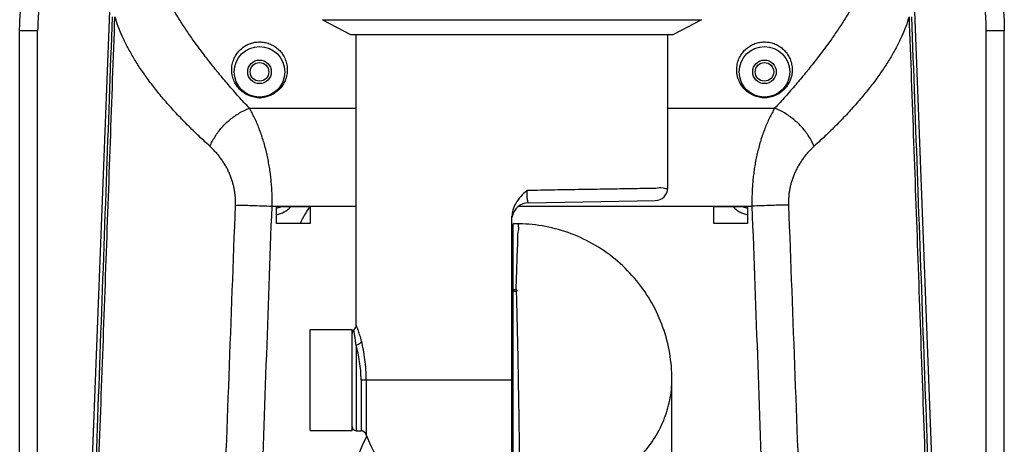
# Model space of a CAD drawing. Units: inches. Extents: x 714 to 4081, y 276 to 4950.
# Drawn here: x 1949 to 2066, y 2601 to 2651 of the extents above; entities that cross this region are included whole.
import ezdxf

# ---------------------------------------------------------------- set-up
doc = ezdxf.new("R2010")
doc.units = ezdxf.units.IN
doc.header["$MEASUREMENT"] = 0

msp = doc.modelspace()

# ---------------------------------------------------------------- linework, layer by layer
at = {"color": 7, "ltscale": 6}
for p, q in [((1959.99, 2652.34), (1953.83, 2492.15)), ((2061.83, 2492.15), (2055.68, 2652.34)), ((1985.32, 2651.34), (1988.63, 2649.58)), ((1985.32, 2651.34), (2030.35, 2651.34)), ((2030.35, 2651.34), (2027.03, 2649.58)), ((1949.33, 2557.58), (1949.33, 2650.04)), ((1951.47, 2650.04), (1949.33, 2650.04)), ((1951.47, 2557.58), (1951.47, 2650.04)), ((2064.19, 2557.58), (2064.19, 2650.04)), ((2066.33, 2650.04), (2064.19, 2650.04)), ((2066.33, 2557.58), (2066.33, 2650.04)), ((1988.63, 2649.58), (2027.03, 2649.58)), ((1989.33, 2615.08), (1989.33, 2649.58)), ((2026.33, 2631.37), (2026.33, 2649.58)), ((1976.63, 2640.83), (1989.33, 2640.83)), ((2026.33, 2640.83), (2039.04, 2640.83)), ((1979.32, 2629.21), (1989.33, 2629.21)), ((1979.83, 2627.15), (1979.83, 2629.15)), ((1979.83, 2629.15), (1983.83, 2629.15)), ((1983.83, 2629.15), (1983.83, 2627.15)), ((2008.63, 2629.21), (2036.34, 2629.21)), ((2009.8, 2629.61), (2024.85, 2629.88)), ((2031.83, 2627.15), (2031.83, 2629.15)), ((2031.83, 2629.15), (2035.83, 2629.15)), ((2035.83, 2629.15), (2035.83, 2627.15)), ((2007.83, 2590.08), (2007.83, 2628)), ((1983.83, 2627.15), (1979.83, 2627.15)), ((2007.98, 2582.28), (2007.98, 2627.12)), ((2035.83, 2627.15), (2031.83, 2627.15)), ((2007.98, 2625.33), (2007.83, 2625.33)), ((1983.83, 2602.58), (1983.83, 2614.58)), ((1983.83, 2614.58), (1988.83, 2614.58)), ((1988.83, 2602.58), (1988.83, 2614.58)), ((1989.31, 2612.7), (1989.31, 2602.55)), ((1989.9, 2608.58), (1989.9, 2602.52)), ((1989.9, 2608.58), (2007.83, 2608.58)), ((1990.51, 2608.58), (1990.51, 2602.07)), ((2026.83, 2570.15), (2026.83, 2608.64)), ((1983.83, 2602.58), (1988.83, 2602.58)), ((1989.31, 2602.55), (1989.9, 2602.52))]:
    msp.add_line(p, q, dxfattribs=at)
msp.add_lwpolyline([(1990.59, 2601.9), (1990.12, 2601), (1989.62, 2599.81), (1989.25, 2598.59), (1988.99, 2597.35), (1988.86, 2596.1), (1988.83, 2595.32)], dxfattribs=at)
for centre, radius in [((1977.83, 2645.15), 3), ((2037.83, 2645.15), 3), ((1977.83, 2645.15), 1.4), ((2037.83, 2645.15), 1.4), ((1977.83, 2645.15), 1.1), ((2037.83, 2645.15), 1.1)]:
    msp.add_circle(centre, radius, dxfattribs=at)
for centre, radius, start, end in [((1977.83, 2645.34), 3.25, 264.7406, 270.0323), ((1977.83, 2645.36), 3.28, 269.9926, 273.8057), ((2037.83, 2645.39), 3.3, 264.4929, 269.9797), ((2037.83, 2645.38), 3.29, 269.9999, 275.3986), ((2024.83, 2631.37), 1.5, 271, 360), ((1979.33, 2631.15), 3, 279.5959, 318.1531), ((1979.33, 2631.15), 2.25, 282.8483, 297.1924), ((1991.83, 2623.15), 10, 143.1301, 156.4169), ((2009.83, 2627.61), 2, 91, 171.1022), ((2036.33, 2631.15), 3, 221.8469, 260.4041), ((2036.33, 2631.15), 2.25, 242.8076, 256.1474), ((2007.83, 2581.13), 45.99, 88.9569, 89.8131), ((2007.83, 2591.69), 27.59, 88.9569, 89.6885), ((2007.83, 2646.69), 27.59, 270.3115, 271.0431), ((1988.63, 2615.08), 0.7, 305.6843, 359.9988), ((1989.33, 2614.1), 0.5, 125.6853, 180), ((1989.33, 2603.05), 0.5, 180, 267), ((1989.86, 2601.82), 0.7, 20.5982, 87), ((2007.83, 2608.58), 18.5, 200.5982, 270)]:
    msp.add_arc(centre, radius, start, end, dxfattribs=at)
for points, start_tangent, end_tangent in [([(1949.33, 2650.04), (1949.42, 2652.17), (1949.68, 2654.21), (1950.12, 2656.07), (1950.77, 2657.69), (1951.62, 2658.94)], (0, 1), (0.675754, 0.737127)), ([(1953.84, 2658.94), (1953.29, 2658.24), (1952.81, 2657.4), (1952.41, 2656.41), (1952.07, 2655.3), (1951.81, 2654.09), (1951.62, 2652.79), (1951.51, 2651.43), (1951.47, 2650.04)], (-0.688378, -0.725352), (0, -1)), ([(2064.19, 2650.04), (2064.15, 2651.43), (2064.04, 2652.8), (2063.85, 2654.11), (2063.59, 2655.33), (2063.25, 2656.43), (2062.84, 2657.41), (2062.37, 2658.25), (2061.82, 2658.94)], (0, 1), (-0.688378, 0.725352)), ([(2064.04, 2658.94), (2064.89, 2657.69), (2065.54, 2656.07), (2065.98, 2654.21), (2066.24, 2652.17), (2066.33, 2650.04)], (0.675754, -0.737127), (0, -1)), ([(1976.63, 2640.83), (1975.34, 2642.23), (1974.13, 2643.62), (1972.98, 2644.98), (1971.9, 2646.33), (1970.89, 2647.65), (1969.95, 2648.93), (1969.09, 2650.18), (1968.3, 2651.39), (1967.58, 2652.57), (1966.93, 2653.7), (1966.36, 2654.78), (1965.86, 2655.82), (1965.44, 2656.82)], (-0.684855, 0.728679), (-0.370121, 0.928984)), ([(2050.22, 2656.82), (2049.8, 2655.82), (2049.3, 2654.78), (2048.73, 2653.7), (2048.09, 2652.57), (2047.37, 2651.39), (2046.57, 2650.18), (2045.71, 2648.93), (2044.77, 2647.65), (2043.76, 2646.33), (2042.68, 2644.98), (2041.54, 2643.62), (2040.32, 2642.23), (2039.04, 2640.83)], (-0.370121, -0.928984), (-0.684855, -0.728679)), ([(1958.17, 2591.67), (1958.9, 2611.59), (1959.65, 2632.13), (1960.36, 2651.7)], (0.036364, 0.999339), (0.036538, 0.999332)), ([(1958.49, 2591.69), (1959.58, 2621.89), (1960.65, 2651.69)], (0.035948, 0.999354), (0.036085, 0.999349)), ([(1971.94, 2636.31), (1970.46, 2637.68), (1969.08, 2639.05), (1967.78, 2640.4), (1966.58, 2641.75), (1965.48, 2643.08), (1964.49, 2644.39), (1963.59, 2645.68), (1962.8, 2646.94), (1962.11, 2648.18), (1961.52, 2649.38), (1961.04, 2650.55), (1960.65, 2651.69)], (-0.741742, 0.670685), (-0.28363, 0.958934)), ([(2055.01, 2651.69), (2054.63, 2650.55), (2054.14, 2649.38), (2053.56, 2648.18), (2052.87, 2646.94), (2052.07, 2645.68), (2051.18, 2644.39), (2050.18, 2643.08), (2049.08, 2641.75), (2047.88, 2640.4), (2046.59, 2639.05), (2045.2, 2637.68), (2043.72, 2636.31)], (-0.28363, -0.958934), (-0.741742, -0.670685)), ([(2055.01, 2651.69), (2056.09, 2621.89), (2057.17, 2591.69)], (0.036085, -0.999349), (0.035948, -0.999354)), ([(2055.3, 2651.7), (2056.01, 2632.15), (2056.76, 2611.59), (2057.49, 2591.67)], (0.036538, -0.999332), (0.036364, -0.999339)), ([(1977.53, 2642.1), (1977.23, 2642.14), (1976.64, 2642.31), (1976.08, 2642.6), (1975.58, 2642.98), (1975.16, 2643.46), (1974.83, 2644.01), (1974.62, 2644.64), (1974.53, 2645.34), (1974.59, 2646.04), (1974.78, 2646.64), (1975.04, 2647.16), (1975.38, 2647.61), (1975.79, 2647.99), (1976.25, 2648.3), (1976.76, 2648.52), (1977.29, 2648.66), (1977.83, 2648.7)], (-0.995805, 0.0915), (1, 0.000414)), ([(1977.83, 2648.7), (1978.41, 2648.65), (1978.99, 2648.49), (1979.54, 2648.23), (1980.02, 2647.88), (1980.43, 2647.44), (1980.76, 2646.92), (1981, 2646.31), (1981.12, 2645.63), (1981.1, 2644.96), (1980.97, 2644.36), (1980.74, 2643.83), (1980.44, 2643.37), (1980.08, 2642.98), (1979.67, 2642.65), (1979.22, 2642.39), (1978.74, 2642.22), (1978.27, 2642.12), (1978.05, 2642.1)], (1, 0.000561), (-0.997798, -0.066325)), ([(2037.52, 2642.1), (2037.2, 2642.15), (2036.57, 2642.34), (2035.98, 2642.66), (2035.46, 2643.09), (2035.05, 2643.62), (2034.74, 2644.24), (2034.56, 2644.95), (2034.55, 2645.7), (2034.68, 2646.39), (2034.94, 2646.98), (2035.28, 2647.49), (2035.69, 2647.91), (2036.16, 2648.25), (2036.69, 2648.5), (2037.26, 2648.65), (2037.83, 2648.7)], (-0.995387, 0.095939), (1, -0.000516)), ([(2037.83, 2648.7), (2038.4, 2648.66), (2038.97, 2648.5), (2039.51, 2648.25), (2039.99, 2647.9), (2040.4, 2647.47), (2040.74, 2646.97), (2040.98, 2646.38), (2041.11, 2645.75), (2041.12, 2645.16), (2041.04, 2644.64), (2040.9, 2644.17), (2040.7, 2643.76), (2040.45, 2643.39), (2040.17, 2643.06), (2039.86, 2642.79), (2039.53, 2642.56), (2039.18, 2642.38), (2038.82, 2642.24), (2038.48, 2642.15), (2038.14, 2642.1)], (1, -0.000368), (-0.995567, -0.094055)), ([(1971.94, 2636.31), (1972.55, 2637.46), (1973.36, 2638.55), (1974.35, 2639.5), (1975.46, 2640.27), (1976.63, 2640.83)], (0.382216, 0.924073), (0.93849, 0.345305)), ([(1979.32, 2629.21), (1979.33, 2629.9), (1979.32, 2630.6), (1979.29, 2631.31), (1979.23, 2632.03), (1979.16, 2632.74), (1979.07, 2633.46), (1978.95, 2634.18), (1978.81, 2634.91), (1978.65, 2635.63), (1978.47, 2636.35), (1978.26, 2637.06), (1978.03, 2637.75), (1977.78, 2638.42), (1977.52, 2639.07), (1977.24, 2639.69), (1976.94, 2640.27), (1976.63, 2640.83)], (0.021843, 0.999761), (-0.50951, 0.860465)), ([(2039.04, 2640.83), (2038.73, 2640.27), (2038.43, 2639.69), (2038.15, 2639.07), (2037.88, 2638.42), (2037.63, 2637.75), (2037.4, 2637.06), (2037.2, 2636.35), (2037.01, 2635.63), (2036.85, 2634.91), (2036.71, 2634.18), (2036.6, 2633.46), (2036.5, 2632.74), (2036.43, 2632.03), (2036.38, 2631.31), (2036.35, 2630.6), (2036.33, 2629.9), (2036.34, 2629.21)], (-0.50951, -0.860465), (0.021843, -0.999761)), ([(2043.72, 2636.31), (2043.12, 2637.46), (2042.3, 2638.55), (2041.31, 2639.5), (2040.21, 2640.27), (2039.04, 2640.83)], (-0.382353, 0.924016), (-0.938439, 0.345445)), ([(1974.98, 2629.34), (1974.98, 2629.75), (1974.97, 2630.17), (1974.93, 2630.6), (1974.87, 2631.03), (1974.79, 2631.46), (1974.68, 2631.89), (1974.55, 2632.32), (1974.4, 2632.76), (1974.21, 2633.19), (1974.01, 2633.62), (1973.77, 2634.05), (1973.52, 2634.46), (1973.24, 2634.86), (1972.94, 2635.25), (1972.62, 2635.62), (1972.29, 2635.97), (1971.94, 2636.31)], (0.037375, 0.999301), (-0.741579, 0.670866)), ([(2043.72, 2636.31), (2043.37, 2635.97), (2043.04, 2635.62), (2042.72, 2635.25), (2042.42, 2634.86), (2042.15, 2634.46), (2041.89, 2634.05), (2041.66, 2633.62), (2041.45, 2633.19), (2041.27, 2632.76), (2041.11, 2632.32), (2040.98, 2631.89), (2040.88, 2631.46), (2040.79, 2631.03), (2040.73, 2630.6), (2040.7, 2630.17), (2040.68, 2629.75), (2040.69, 2629.34)], (-0.741579, -0.670866), (0.037375, -0.999301)), ([(2009.64, 2631.11), (2011.25, 2631.13), (2012.88, 2631.16), (2014.5, 2631.19), (2016.08, 2631.21), (2017.59, 2631.23), (2019.01, 2631.26), (2020.32, 2631.28), (2021.55, 2631.3), (2022.73, 2631.32), (2023.87, 2631.34), (2024.93, 2631.35), (2025.78, 2631.37), (2026.27, 2631.37)], (0.999871, 0.016038), (-0.014914, 0.999889)), ([(2009.64, 2631.11), (2008.86, 2630.33), (2008.28, 2629.54), (2007.94, 2628.75), (2007.83, 2628)], (-0.737249, -0.675621), (0.000034, -1)), ([(2009.8, 2629.61), (2009.75, 2629.65), (2009.71, 2629.76), (2009.68, 2629.94), (2009.65, 2630.17), (2009.64, 2630.46), (2009.63, 2630.77), (2009.64, 2631.11)], (-0.999843, -0.01773), (0.019078, 0.999818)), ([(1971.9, 2546.5), (1973.46, 2588.75), (1974.98, 2629.34)], (0.036924, 0.999318), (0.03737, 0.999301)), ([(1974.98, 2629.34), (1975.9, 2629.32), (1976.96, 2629.29), (1978.12, 2629.25), (1979.32, 2629.21)], (0.999838, -0.01801), (0.999338, -0.03637)), ([(1977.94, 2591.15), (1978.64, 2610.36), (1979.32, 2629.21)], (0.036233, 0.999343), (0.036381, 0.999338)), ([(2040.69, 2629.34), (2039.77, 2629.32), (2038.7, 2629.29), (2037.55, 2629.25), (2036.34, 2629.21)], (-0.999838, -0.01801), (-0.999338, -0.03637)), ([(2036.34, 2629.21), (2037.03, 2610.36), (2037.72, 2591.15)], (0.036381, -0.999338), (0.036233, -0.999343)), ([(2040.69, 2629.34), (2042.2, 2588.75), (2043.77, 2546.5)], (0.03737, -0.999301), (0.036924, -0.999318)), ([(2008.33, 2619.27), (2008.4, 2621.5), (2008.46, 2623.41), (2008.52, 2624.96), (2008.57, 2626.11), (2008.62, 2626.83), (2008.66, 2627.11), (2008.67, 2627.11)], (0.027125, 0.999632), (0.635448, -0.772143)), ([(2026.83, 2608.64), (2026.57, 2611.74), (2025.77, 2614.81), (2024.45, 2617.71), (2022.65, 2620.34), (2020.39, 2622.65), (2017.76, 2624.54), (2014.86, 2625.93), (2011.8, 2626.79), (2008.67, 2627.11)], (0, 1), (-0.999834, 0.018205)), ([(2008.33, 2619.11), (2008.39, 2619.12), (2008.43, 2619.16), (2008.43, 2619.21), (2008.39, 2619.25), (2008.33, 2619.27)], (0.999834, 0.018205), (-0.999834, 0.018205)), ([(2008.33, 2619.11), (2008.4, 2616.62), (2008.46, 2613.93), (2008.52, 2611.12), (2008.57, 2608.23), (2008.62, 2605.36), (2008.66, 2602.57), (2008.7, 2599.92), (2008.72, 2597.48), (2008.74, 2595.32), (2008.74, 2593.48)], (0.027125, -0.999632), (0, -1)), ([(1989.95, 2613.18), (1989.76, 2613.85), (1989.59, 2614.39), (1989.45, 2614.78), (1989.36, 2615.01), (1989.33, 2615.08)], (-0.236202, 0.971704), (-0.395642, 0.918405)), ([(1989.31, 2612.7), (1989.23, 2613.31), (1989.15, 2613.82), (1989.09, 2614.2), (1989.05, 2614.44), (1989.04, 2614.51)], (-0.116039, 0.993245), (-0.171304, 0.985218)), ([(1989.95, 2613.18), (1989.83, 2612.97), (1989.6, 2612.79), (1989.31, 2612.7)], (-0.250126, -0.968213), (-0.985951, -0.167035)), ([(1989.9, 2608.58), (1989.85, 2609.68), (1989.73, 2610.76), (1989.54, 2611.78), (1989.31, 2612.7)], (-0.00016, 1), (-0.271505, 0.962437)), ([(1990.51, 2608.58), (1990.47, 2609.8), (1990.35, 2611.01), (1990.17, 2612.15), (1989.95, 2613.18)], (-0.000131, 1), (-0.236451, 0.971643)), ([(2008.74, 2593.48), (2011.74, 2593.74), (2014.64, 2594.39), (2017.38, 2595.42), (2019.88, 2596.8), (2022.07, 2598.49), (2023.9, 2600.45), (2025.32, 2602.63), (2026.28, 2604.97), (2026.77, 2607.4), (2026.83, 2608.64)], (0.999834, 0.018205), (0, 1))]:
    msp.add_spline(points, degree=3, dxfattribs=dict(at, start_tangent=start_tangent, end_tangent=end_tangent))

doc.saveas('drawing.dxf')
